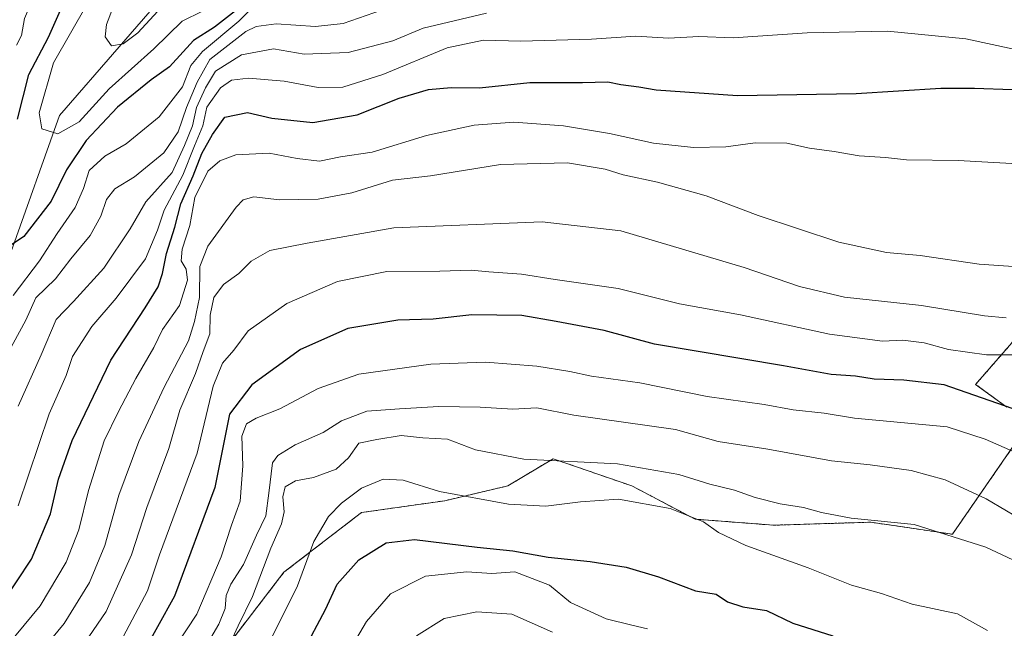
# Model space of a CAD drawing. Units: metres. Extents: x 668567 to 672030, y 4742062 to 4744460.
# Drawn here: x 670618 to 670837, y 4743323 to 4743458 of the extents above; entities that cross this region are included whole.
import ezdxf

# ---------------------------------------------------------------- set-up
doc = ezdxf.new("R2010")
doc.units = ezdxf.units.M
doc.header["$MEASUREMENT"] = 0
doc.linetypes.add('TRAZOS', pattern=[0.75, 0.5, -0.25])
for name, color, linetype, lineweight in [('Arbolado forestal', 92, 'TRAZOS', 0), ('Arbolado forestal CxS', 92, 'Continuous', 0), ('Corriente natural lineal', 142, 'Continuous', 13), ('Curva de nivel maestra', 36, 'Continuous', 30), ('Curva de nivel normal', 36, 'Continuous', 0), ('Pastizal CxS', 92, 'Continuous', 0)]:
    doc.layers.add(name, color=color, linetype=linetype, lineweight=lineweight)

# ---------------------------------------------------------------- blocks, each defined once
blk = doc.blocks.new('*U154')
at = {"layer": 'Arbolado forestal CxS', "color": 92, "linetype": 'Continuous', "lineweight": 0}
for points in [[(670839.89, 4743388.26, 941.84), (670830.29, 4743377.22, 948.66), (670837.21, 4743372.16, 950.21)], [(670838.48, 4743363.29, 954.19), (670825.13, 4743343.97, 965.31), (670807.01, 4743346.66, 964.86), (670785.53, 4743345.98, 967.16), (670768.08, 4743347.33, 970.02), (670753.99, 4743354.71, 968.37), (670736.54, 4743360.75, 964.76), (670726.48, 4743354.71, 967.7), (670712.55, 4743351.43, 971.27), (670694.03, 4743348.79, 972), (670676.84, 4743335.56, 968.22), (670663.61, 4743318.36, 963.67)]]:
    blk.add_polyline3d(points, dxfattribs=at)
blk = doc.blocks.new('*U170')
at = {"layer": 'Curva de nivel normal', "color": 36, "linetype": 'Continuous', "lineweight": 0}
blk.add_polyline3d([(670837.1, 4743391.99, 940), (670832.27, 4743392.46, 940), (670818.29, 4743394.74, 940), (670801.19, 4743396.56, 940), (670791.23, 4743398.93, 940), (670778.96, 4743403.2, 940), (670751.61, 4743411.29, 940), (670734.14, 4743413.3, 940), (670701.22, 4743411.97, 940), (670681.99, 4743408.6, 940), (670673.68, 4743406.97, 940), (670669.57, 4743404.58, 940), (670666.79, 4743401.85, 940), (670663.41, 4743399.38, 940), (670661.26, 4743396.51, 940), (670660.43, 4743392.6, 940), (670660.41, 4743388.49, 940), (670658.92, 4743384.57, 940), (670657.2, 4743379.65, 940), (670653.73, 4743371.48, 940), (670651.26, 4743362.99, 940), (670646.43, 4743349.93, 940), (670643.02, 4743339.4, 940), (670637.39, 4743326.81, 940), (670631.6, 4743318.4, 940)], dxfattribs=at)
blk = doc.blocks.new('*U172')
at = {"layer": 'Curva de nivel normal', "color": 36, "linetype": 'Continuous', "lineweight": 0}
blk.add_polyline3d([(670648.82, 4743460.04, 890), (670644.44, 4743455.27, 890), (670641.14, 4743452.81, 890), (670638.55, 4743452.4, 890), (670637.2, 4743454.38, 890), (670637.48, 4743457.08, 890), (670638.79, 4743460.58, 890)], dxfattribs=at)
blk = doc.blocks.new('*U173')
at = {"layer": 'Curva de nivel normal', "color": 36, "linetype": 'Continuous', "lineweight": 0}
blk.add_polyline3d([(670658.75, 4743460.05, 895), (670654.28, 4743457.86, 895), (670647.97, 4743451.69, 895), (670638.09, 4743442.82, 895), (670631.37, 4743435.5, 895), (670626.65, 4743432.82, 895), (670623.1, 4743433.96, 895), (670622.51, 4743437.52, 895), (670625.74, 4743448.6, 895), (670637.03, 4743468.43, 895)], dxfattribs=at)
blk = doc.blocks.new('*U175')
at = {"layer": 'Curva de nivel normal', "color": 36, "linetype": 'Continuous', "lineweight": 0}
blk.add_polyline3d([(670757.46, 4743322.99, 980), (670753.98, 4743323.84, 980), (670748.29, 4743325.22, 980), (670740.41, 4743328.87, 980), (670735.75, 4743332.66, 980), (670728.08, 4743335.61, 980), (670722.96, 4743335.28, 980), (670717.42, 4743335.64, 980), (670708.24, 4743334.66, 980), (670700.46, 4743330.73, 980), (670695.15, 4743324.6, 980), (670687.09, 4743310.94, 980)], dxfattribs=at)
blk = doc.blocks.new('*U179')
at = {"layer": 'Curva de nivel normal', "color": 36, "linetype": 'Continuous', "lineweight": 0}
blk.add_polyline3d([(670721.74, 4743459.59, 915), (670707.73, 4743456.25, 915), (670700.96, 4743453.48, 915), (670691.06, 4743450.92, 915), (670681.32, 4743450.51, 915), (670674.49, 4743451.67, 915), (670667.41, 4743450.33, 915), (670661.61, 4743446.74, 915), (670659.44, 4743443.05, 915), (670657.42, 4743438.71, 915), (670656.51, 4743434.6, 915), (670654.79, 4743430.24, 915), (670652.02, 4743424.28, 915), (670646.16, 4743417.71, 915), (670642.72, 4743411.74, 915), (670636.87, 4743403.02, 915), (670630.13, 4743395.62, 915), (670626.3, 4743391.6, 915), (670623, 4743383.79, 915), (670617.85, 4743372.44, 915)], dxfattribs=at)
blk = doc.blocks.new('*U182')
at = {"layer": 'Curva de nivel normal', "color": 36, "linetype": 'Continuous', "lineweight": 0}
blk.add_polyline3d([(670614.37, 4743381.93, 910), (670619.55, 4743391.49, 910), (670621.78, 4743396.41, 910), (670626.17, 4743400.64, 910), (670629.58, 4743405.1, 910), (670633.86, 4743410.31, 910), (670636.23, 4743414.6, 910), (670637.5, 4743418.27, 910), (670639.32, 4743420.6, 910), (670643.71, 4743423.32, 910), (670650.15, 4743428.64, 910), (670653.35, 4743433.3, 910), (670655.2, 4743438.67, 910), (670657.55, 4743444.27, 910), (670660.42, 4743449.3, 910), (670668.34, 4743455.57, 910), (670670.64, 4743456.69, 910), (670675.07, 4743457.26, 910), (670683.82, 4743456.67, 910), (670689.97, 4743457.29, 910), (670698.48, 4743460.25, 910)], dxfattribs=at)
blk = doc.blocks.new('*U192')
at = {"layer": 'Curva de nivel normal', "color": 36, "linetype": 'Continuous', "lineweight": 0}
blk.add_polyline3d([(670617.84, 4743350.31, 920), (670624.77, 4743370.67, 920), (670628.52, 4743379.23, 920), (670629.92, 4743383.42, 920), (670634.19, 4743390.08, 920), (670639.61, 4743396.38, 920), (670646.08, 4743405.07, 920), (670648.78, 4743411.43, 920), (670650.23, 4743415.91, 920), (670654.42, 4743423.68, 920), (670656.98, 4743430.19, 920), (670658.85, 4743434.6, 920), (670659.73, 4743438.78, 920), (670662.73, 4743443.04, 920), (670665.21, 4743444.78, 920), (670668.94, 4743445.21, 920), (670676.88, 4743444.56, 920), (670684.46, 4743443.12, 920), (670689.93, 4743443.22, 920), (670698.79, 4743446.02, 920), (670713.08, 4743451.91, 920), (670721.08, 4743453.61, 920), (670729.41, 4743453.42, 920), (670745.08, 4743453.87, 920), (670754.92, 4743454.53, 920), (670762.18, 4743454.1, 920), (670768.9, 4743454.43, 920), (670776.46, 4743454.14, 920), (670792.91, 4743455.24, 920), (670810.71, 4743455.6, 920), (670828.14, 4743453.9, 920), (670848.39, 4743449.59, 920)], dxfattribs=at)
blk = doc.blocks.new('*U193')
at = {"layer": 'Curva de nivel normal', "color": 36, "linetype": 'Continuous', "lineweight": 0}
blk.add_polyline3d([(670839.66, 4743383.81, 945), (670832.68, 4743383.77, 945), (670824.26, 4743384.95, 945), (670818.88, 4743386.49, 945), (670814.13, 4743387.02, 945), (670809.64, 4743386.84, 945), (670797.84, 4743388.36, 945), (670778.15, 4743392.68, 945), (670764.59, 4743395.12, 945), (670750.99, 4743398.52, 945), (670736.97, 4743400.49, 945), (670729.56, 4743401.67, 945), (670722.28, 4743402.22, 945), (670718.34, 4743402.6, 945), (670711.43, 4743402.35, 945), (670699.67, 4743402.29, 945), (670688.75, 4743400.09, 945), (670677.5, 4743395.22, 945), (670668.9, 4743389.09, 945), (670665.73, 4743384.86, 945), (670663.23, 4743381.96, 945), (670661.16, 4743376.86, 945), (670657.6, 4743361.96, 945), (670649.24, 4743339.39, 945), (670646.56, 4743331.46, 945), (670639.08, 4743317.31, 945)], dxfattribs=at)
blk = doc.blocks.new('*U194')
at = {"layer": 'Curva de nivel normal', "color": 36, "linetype": 'Continuous', "lineweight": 0}
blk.add_polyline3d([(670841.64, 4743346.51, 960), (670832.65, 4743351.85, 960), (670823.55, 4743356.08, 960), (670815.96, 4743358.16, 960), (670806.88, 4743359.41, 960), (670798.28, 4743360.26, 960), (670784.22, 4743362.87, 960), (670773.14, 4743364.57, 960), (670763.7, 4743367.23, 960), (670741.11, 4743370.42, 960), (670732.95, 4743372.01, 960), (670727.6, 4743371.76, 960), (670720.36, 4743372.2, 960), (670711.2, 4743372.34, 960), (670702.44, 4743371.81, 960), (670695.25, 4743371.32, 960), (670689.62, 4743369.16, 960), (670685.57, 4743366.58, 960), (670679.32, 4743363.81, 960), (670675.51, 4743361.47, 960), (670674.28, 4743359.82, 960), (670673.47, 4743353.13, 960), (670672.8, 4743348.05, 960), (670670.73, 4743343.8, 960), (670667.85, 4743337.27, 960), (670665.04, 4743332.93, 960), (670664.05, 4743330.42, 960), (670663.77, 4743327.53, 960), (670662.38, 4743324.01, 960), (670659.04, 4743318.37, 960)], dxfattribs=at)
blk = doc.blocks.new('*U202')
at = {"layer": 'Curva de nivel normal', "color": 36, "linetype": 'Continuous', "lineweight": 0}
blk.add_polyline3d([(670832.92, 4743322.61, 970), (670826.26, 4743326.34, 970), (670816.2, 4743328.47, 970), (670809.44, 4743330.84, 970), (670802.77, 4743332.71, 970), (670793.17, 4743336.54, 970), (670779.31, 4743341.46, 970), (670773.25, 4743344.35, 970), (670769.89, 4743346.75, 970), (670762.54, 4743349.73, 970), (670751.07, 4743351.74, 970), (670742.63, 4743351.15, 970), (670734.95, 4743350.21, 970), (670726.63, 4743350.64, 970), (670711.38, 4743353.48, 970), (670703.27, 4743355.96, 970), (670698.81, 4743356.17, 970), (670694.04, 4743354.24, 970), (670689.57, 4743350.87, 970), (670686.75, 4743347.93, 970), (670683.47, 4743342.37, 970), (670679.82, 4743332.52, 970), (670671.03, 4743314.88, 970)], dxfattribs=at)
blk = doc.blocks.new('*U203')
at = {"layer": 'Curva de nivel normal', "color": 36, "linetype": 'Continuous', "lineweight": 0}
for points in [[(670671.26, 4743462.19, 905), (670666.79, 4743457.82, 905), (670658.77, 4743451.11, 905), (670656.14, 4743447.97, 905), (670654.36, 4743443.23, 905), (670649.12, 4743436.61, 905), (670641.84, 4743430.6, 905), (670637.08, 4743427.86, 905), (670633.64, 4743424.68, 905), (670632.34, 4743420.7, 905), (670630.5, 4743416.51, 905), (670626.5, 4743410.7, 905), (670622.6, 4743404.66, 905), (670616.75, 4743396.96, 905)], [(670617.48, 4743452.52, 905), (670618.57, 4743454.63, 905), (670619.24, 4743458.4, 905), (670620.99, 4743462.44, 905), (670624.47, 4743467.8, 905), (670625.4, 4743470.91, 905), (670628.06, 4743474.66, 905), (670634.08, 4743478.52, 905), (670637.81, 4743480.45, 905), (670640.87, 4743483.28, 905), (670641.81, 4743485.16, 905), (670641.77, 4743487.15, 905), (670639.68, 4743490.97, 905), (670635.11, 4743495.52, 905), (670630.37, 4743500.42, 905), (670625.83, 4743504.26, 905), (670623.22, 4743505.67, 905), (670621.46, 4743507.12, 905), (670618.15, 4743508.78, 905)]]:
    blk.add_polyline3d(points, dxfattribs=at)
blk = doc.blocks.new('*U208')
at = {"layer": 'Curva de nivel normal', "color": 36, "linetype": 'Continuous', "lineweight": 0}
blk.add_polyline3d([(670663.74, 4743317.2, 965), (670666.64, 4743323.67, 965), (670669.82, 4743330.2, 965), (670673.94, 4743340.93, 965), (670676.26, 4743346.27, 965), (670676.88, 4743348.93, 965), (670676.59, 4743352.27, 965), (670677.12, 4743354.5, 965), (670679.37, 4743355.8, 965), (670683.41, 4743356.55, 965), (670688.44, 4743358.4, 965), (670691.18, 4743360.97, 965), (670693.45, 4743364.22, 965), (670697.45, 4743365, 965), (670702.82, 4743365.86, 965), (670707.67, 4743365.35, 965), (670713.13, 4743365.1, 965), (670719.36, 4743362.69, 965), (670730.06, 4743360.61, 965), (670750.82, 4743359.58, 965), (670764.44, 4743357.21, 965), (670771.32, 4743355.08, 965), (670776.78, 4743353.76, 965), (670781.4, 4743352.1, 965), (670786.96, 4743350.73, 965), (670792.08, 4743349.94, 965), (670796.1, 4743348.82, 965), (670802.7, 4743347.55, 965), (670816.63, 4743346.16, 965), (670832.55, 4743341.15, 965), (670839.78, 4743337.68, 965)], dxfattribs=at)
blk = doc.blocks.new('*U213')
at = {"layer": 'Curva de nivel normal', "color": 36, "linetype": 'Continuous', "lineweight": 0}
blk.add_polyline3d([(670847.25, 4743402.81, 935), (670831.05, 4743403.91, 935), (670818.01, 4743405.82, 935), (670810.54, 4743406.53, 935), (670799.96, 4743408.77, 935), (670782.05, 4743414.68, 935), (670770.52, 4743419.08, 935), (670759.74, 4743422.12, 935), (670752.07, 4743423.73, 935), (670748.07, 4743425, 935), (670739.77, 4743426.39, 935), (670724.86, 4743426.06, 935), (670709.34, 4743423.52, 935), (670700.9, 4743422.54, 935), (670691.86, 4743419.78, 935), (670684.41, 4743418.35, 935), (670675.84, 4743418.21, 935), (670670.16, 4743418.86, 935), (670667.81, 4743418.18, 935), (670666.26, 4743416.6, 935), (670659.91, 4743407.89, 935), (670658.2, 4743403.41, 935), (670658.12, 4743396.55, 935), (670656.99, 4743391.17, 935), (670655.66, 4743386.93, 935), (670650.23, 4743376.6, 935), (670644.61, 4743364.6, 935), (670640.2, 4743352.62, 935), (670637.13, 4743341.51, 935), (670633.7, 4743333.27, 935), (670628.05, 4743324.18, 935), (670620.03, 4743314.45, 935)], dxfattribs=at)
blk = doc.blocks.new('*U226')
at = {"layer": 'Curva de nivel normal', "color": 36, "linetype": 'Continuous', "lineweight": 0}
blk.add_polyline3d([(670706.22, 4743321.42, 985), (670712.36, 4743325.27, 985), (670719.59, 4743326.78, 985), (670727.37, 4743326.22, 985), (670736.38, 4743322.24, 985)], dxfattribs=at)
blk = doc.blocks.new('*U229')
at = {"layer": 'Curva de nivel normal', "color": 36, "linetype": 'Continuous', "lineweight": 0}
blk.add_polyline3d([(670650.8, 4743316.01, 955), (670657.54, 4743326.22, 955), (670662.87, 4743338.94, 955), (670665.22, 4743346.03, 955), (670667.09, 4743351.35, 955), (670667.73, 4743359.19, 955), (670667.52, 4743365.75, 955), (670668.54, 4743368.45, 955), (670670.7, 4743369.74, 955), (670675.93, 4743371.82, 955), (670684.41, 4743376.33, 955), (670693.41, 4743379.47, 955), (670709.41, 4743381.71, 955), (670721.54, 4743382.14, 955), (670732.91, 4743381.3, 955), (670740.28, 4743380.12, 955), (670745.07, 4743379.08, 955), (670755.82, 4743377.56, 955), (670770.74, 4743374.57, 955), (670783.4, 4743372.74, 955), (670789.81, 4743371.56, 955), (670796.69, 4743370.88, 955), (670803.42, 4743369.71, 955), (670824.01, 4743367.82, 955), (670832.4, 4743365.05, 955), (670839, 4743362.18, 955)], dxfattribs=at)
blk = doc.blocks.new('*U230')
at = {"layer": 'Curva de nivel normal', "color": 36, "linetype": 'Continuous', "lineweight": 0}
blk.add_polyline3d([(670840.9, 4743426.09, 930), (670826.38, 4743426.91, 930), (670814.97, 4743427.04, 930), (670810.28, 4743427.61, 930), (670804.44, 4743427.92, 930), (670798.91, 4743428.92, 930), (670793.4, 4743429.66, 930), (670788.4, 4743430.74, 930), (670781.4, 4743430.82, 930), (670774.9, 4743429.93, 930), (670767.73, 4743429.78, 930), (670758.85, 4743430.79, 930), (670749.09, 4743432.93, 930), (670738.86, 4743434.64, 930), (670727.84, 4743435.42, 930), (670719.02, 4743434.78, 930), (670708.48, 4743432.45, 930), (670696.41, 4743428.78, 930), (670689.38, 4743427.72, 930), (670684.7, 4743426.79, 930), (670679.76, 4743427.33, 930), (670673.52, 4743428.54, 930), (670666.16, 4743428.17, 930), (670662.63, 4743426.86, 930), (670659.97, 4743424.52, 930), (670657.08, 4743418.72, 930), (670655.92, 4743412.46, 930), (670654.28, 4743407.27, 930), (670654.04, 4743404.64, 930), (670655.11, 4743402.84, 930), (670655.4, 4743400.39, 930), (670653.66, 4743394.75, 930), (670649.9, 4743389.4, 930), (670647.99, 4743385.45, 930), (670643.95, 4743378.55, 930), (670640.16, 4743371.2, 930), (670636.91, 4743364.7, 930), (670633.48, 4743353.69, 930), (670631.34, 4743344.96, 930), (670628.48, 4743337.77, 930), (670622.75, 4743328.11, 930), (670615.66, 4743319.48, 930)], dxfattribs=at)
blk = doc.blocks.new('*U324')
at = {"layer": 'Curva de nivel maestra', "color": 36, "linetype": 'Continuous', "lineweight": 30}
blk.add_polyline3d([(670614.15, 4743328.43, 925), (670620.83, 4743338.47, 925), (670625.02, 4743348.52, 925), (670626.82, 4743356.22, 925), (670629.82, 4743364.77, 925), (670638.46, 4743382.62, 925), (670646.04, 4743394.24, 925), (670648.9, 4743398.91, 925), (670649.9, 4743401.84, 925), (670650.77, 4743406.29, 925), (670652.62, 4743412.14, 925), (670653.93, 4743417.32, 925), (670656.68, 4743423.48, 925), (670658.6, 4743428.48, 925), (670660.96, 4743432.69, 925), (670663.75, 4743436.52, 925), (670668.75, 4743437.54, 925), (670674.12, 4743436.3, 925), (670683.21, 4743435.34, 925), (670693.05, 4743437.02, 925), (670702.4, 4743440.74, 925), (670708.88, 4743442.66, 925), (670713.93, 4743443.14, 925), (670720.23, 4743443.03, 925), (670731.41, 4743444.25, 925), (670743.05, 4743444.24, 925), (670748.66, 4743444.36, 925), (670751.54, 4743443.76, 925), (670755.58, 4743443.28, 925), (670759.41, 4743442.61, 925), (670777.49, 4743441.35, 925), (670803.76, 4743441.76, 925), (670822.56, 4743443, 925), (670830.07, 4743442.97, 925), (670838.4, 4743442.67, 925)], dxfattribs=at)
blk = doc.blocks.new('*U333')
at = {"layer": 'Curva de nivel maestra', "color": 36, "linetype": 'Continuous', "lineweight": 30}
for points in [[(670841.13, 4743488.75, 900), (670833.74, 4743489.66, 900), (670816.06, 4743491.29, 900), (670806.04, 4743492.36, 900), (670773.74, 4743493.6, 900), (670754.01, 4743492.47, 900), (670732.17, 4743488.09, 900), (670713.72, 4743481.48, 900), (670693.6, 4743472.42, 900), (670682.23, 4743469.11, 900), (670676.78, 4743468.49, 900), (670671.41, 4743466.12, 900), (670666.75, 4743460.68, 900), (670661.41, 4743456.54, 900), (670656.75, 4743453.57, 900), (670651.43, 4743447.67, 900), (670647.4, 4743444.81, 900), (670639.93, 4743438.76, 900), (670632.92, 4743431.33, 900), (670628.6, 4743424.83, 900), (670625.17, 4743417.93, 900), (670619.15, 4743410.02, 900), (670615.52, 4743407.59, 900)], [(670617.73, 4743436.11, 900), (670620.24, 4743445.98, 900), (670624.59, 4743454.27, 900), (670628.11, 4743462.31, 900), (670634.98, 4743474.49, 900), (670635.35, 4743476.28, 900), (670637.25, 4743477.94, 900), (670641.2, 4743480.72, 900), (670645.46, 4743483.02, 900), (670648.44, 4743483.61, 900), (670651.11, 4743483.24, 900), (670652.35, 4743484.19, 900), (670652.32, 4743485.28, 900), (670649.46, 4743490.33, 900), (670646.76, 4743494.89, 900), (670643.44, 4743498.73, 900), (670639.89, 4743503.25, 900), (670633.6, 4743509.33, 900), (670627.76, 4743512.66, 900), (670617.96, 4743517.93, 900)]]:
    blk.add_polyline3d(points, dxfattribs=at)
blk = doc.blocks.new('*U338')
at = {"layer": 'Curva de nivel maestra', "color": 36, "linetype": 'Continuous', "lineweight": 30}
blk.add_polyline3d([(670838.4, 4743371.9, 950), (670823.32, 4743377.15, 950), (670814.38, 4743378.18, 950), (670807.76, 4743378.42, 950), (670803.6, 4743379.08, 950), (670798.24, 4743379.44, 950), (670787.67, 4743381.37, 950), (670759.07, 4743386.13, 950), (670747.85, 4743389.17, 950), (670737.2, 4743391.18, 950), (670729.6, 4743392.49, 950), (670718.51, 4743392.7, 950), (670709.97, 4743391.71, 950), (670702.1, 4743391.5, 950), (670691.03, 4743389.64, 950), (670680.51, 4743384.99, 950), (670669.71, 4743377.14, 950), (670664.78, 4743370.66, 950), (670661.5, 4743354.33, 950), (670652.54, 4743330.27, 950), (670645.02, 4743316.62, 950)], dxfattribs=at)
blk = doc.blocks.new('*U339')
at = {"layer": 'Curva de nivel maestra', "color": 36, "linetype": 'Continuous', "lineweight": 30}
blk.add_polyline3d([(670681.11, 4743317.93, 975), (670686.06, 4743327.27, 975), (670688.67, 4743332.94, 975), (670693.43, 4743338.31, 975), (670699.53, 4743342.08, 975), (670705.76, 4743342.83, 975), (670719.69, 4743341.08, 975), (670727.61, 4743340.31, 975), (670735.48, 4743338.9, 975), (670744.76, 4743337.92, 975), (670752.79, 4743336.67, 975), (670759.95, 4743334.52, 975), (670768.12, 4743331.46, 975), (670772.74, 4743330.66, 975), (670775.26, 4743329.02, 975), (670778.66, 4743327.9, 975), (670783.9, 4743327.09, 975), (670789.74, 4743324.27, 975), (670798.64, 4743321.44, 975)], dxfattribs=at)

msp = doc.modelspace()

# ---------------------------------------------------------------- linework, layer by layer
at = {"layer": 'Arbolado forestal', "color": 92, "linetype": 'TRAZOS', "lineweight": 0}
for points in [[(670837.21, 4743372.16, 950.21), (670830.29, 4743377.22, 948.66), (670839.89, 4743388.26, 941.84)], [(670663.61, 4743318.36, 963.67), (670676.84, 4743335.56, 968.22), (670694.03, 4743348.79, 972), (670712.55, 4743351.43, 971.27), (670726.48, 4743354.71, 967.7), (670736.54, 4743360.75, 964.76), (670753.99, 4743354.71, 968.37), (670768.08, 4743347.33, 970.02), (670785.53, 4743345.99, 967.16), (670807.01, 4743346.66, 964.86), (670825.13, 4743343.97, 965.31), (670838.48, 4743363.29, 954.19)]]:
    msp.add_polyline3d(points, dxfattribs=at)
at = {"layer": 'Corriente natural lineal', "color": 142, "linetype": 'Continuous', "lineweight": 13}
msp.add_polyline3d([(670601.42, 4743192.38, 942.65), (670597.61, 4743202.78, 940.29), (670595.67, 4743219.24, 936.78), (670594.21, 4743243.43, 932.52), (670591.94, 4743266.6, 927.87), (670590.22, 4743287.14, 925.33), (670593.79, 4743327.53, 915.33), (670602.87, 4743357.51, 908.79), (670608.51, 4743386.45, 904.73), (670616.31, 4743406.7, 900.2), (670627, 4743436.89, 893.51), (670653.52, 4743467.49, 885.41), (670676.11, 4743498.39, 877.2), (670679.9, 4743502.62, 877.01), (670694.55, 4743523.42, 873.08), (670700.46, 4743536.24, 872.3), (670702.17, 4743541.44, 872.12), (670705.99, 4743551.84, 869.7), (670711.16, 4743563.44, 866.14), (670718, 4743583.55, 863.11), (670726.68, 4743598.81, 859.81)], dxfattribs=at)
at = {"layer": 'Pastizal CxS', "color": 92, "linetype": 'Continuous', "lineweight": 0}
for points in [[(670837.21, 4743372.16, 950.21), (670830.29, 4743377.22, 948.66), (670839.89, 4743388.26, 941.84)], [(670837.21, 4743372.16, 950.21), (670830.29, 4743377.22, 948.66), (670839.89, 4743388.26, 941.84)], [(670663.61, 4743318.36, 963.67), (670676.84, 4743335.56, 968.22), (670694.03, 4743348.79, 972), (670712.55, 4743351.43, 971.27), (670726.48, 4743354.71, 967.7), (670736.54, 4743360.75, 964.76), (670753.99, 4743354.71, 968.37), (670768.08, 4743347.33, 970.02), (670785.53, 4743345.98, 967.16), (670807.01, 4743346.66, 964.86), (670825.13, 4743343.97, 965.31), (670838.48, 4743363.29, 954.19)], [(670663.61, 4743318.36, 963.67), (670676.84, 4743335.56, 968.22), (670694.03, 4743348.79, 972), (670712.55, 4743351.43, 971.27), (670726.48, 4743354.71, 967.7), (670736.54, 4743360.75, 964.76), (670753.99, 4743354.71, 968.37), (670768.08, 4743347.33, 970.02), (670785.53, 4743345.99, 967.16), (670807.01, 4743346.66, 964.86), (670825.13, 4743343.97, 965.31), (670838.48, 4743363.29, 954.19)]]:
    msp.add_polyline3d(points, dxfattribs=at)

# ---------------------------------------------------------------- block references
at = {"layer": 'Arbolado forestal CxS', "color": 92, "linetype": 'Continuous', "lineweight": 0}
msp.add_blockref('*U154', (0, 0), dxfattribs=at)
at = {"layer": 'Curva de nivel maestra', "color": 36, "linetype": 'Continuous', "lineweight": 30}
for name in ['*U339', '*U338', '*U324', '*U333']:
    msp.add_blockref(name, (0, 0), dxfattribs=at)
at = {"layer": 'Curva de nivel normal', "color": 36, "linetype": 'Continuous', "lineweight": 0}
for name in ['*U202', '*U175', '*U226', '*U182', '*U179', '*U192', '*U230', '*U213', '*U170', '*U193', '*U229', '*U194', '*U208', '*U203', '*U173', '*U172']:
    msp.add_blockref(name, (0, 0), dxfattribs=at)

doc.saveas('drawing.dxf')
